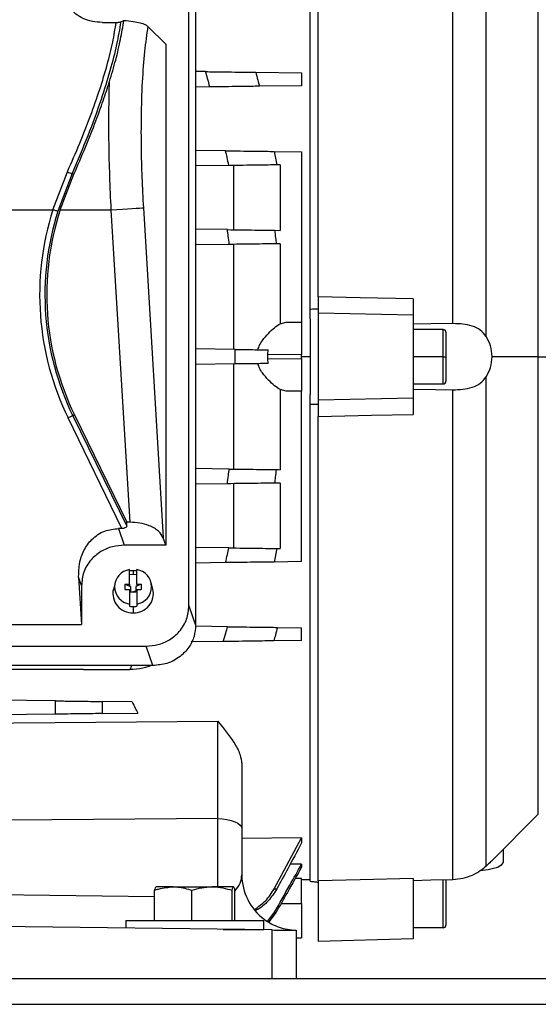
# Model space of a CAD drawing. Units: inches. Extents: x 0.1 to 22.1, y 0.1 to 17.1.
# Drawn here: x 17.1 to 17.4, y 4.2 to 5 of the extents above; entities that cross this region are included whole.
import ezdxf

# ---------------------------------------------------------------- set-up
doc = ezdxf.new("R2010")
doc.units = ezdxf.units.IN
doc.header["$MEASUREMENT"] = 0

msp = doc.modelspace()

# ---------------------------------------------------------------- linework, layer by layer
at = {"color": 7, "linetype": 'Continuous', "lineweight": 25}
for p, q in [((17.27881882, 4.74260977), (17.27881882, 5.08782391)), ((17.28472426, 4.75134865), (17.28472426, 5.08755323)), ((17.38229988, 4.73205118), (17.38229988, 5.08669717)), ((17.40642732, 4.72266726), (17.40642732, 5.07679999)), ((17.19108536, 4.52774212), (17.19108536, 4.97825626)), ((17.19594478, 4.97339684), (17.19594478, 4.51375005)), ((17.12847162, 4.95009201), (17.13838875, 4.95009201)), ((17.14168531, 4.95054503), (17.14394888, 4.95158412)), ((17.16135232, 4.94721738), (17.17429123, 4.93427848)), ((17.17429123, 4.93427848), (17.17429123, 4.57171991)), ((17.20318575, 4.91445512), (17.19594478, 4.91454993)), ((17.23949841, 4.91397969), (17.27271639, 4.91354486)), ((17.27271639, 4.91354486), (17.27271639, 4.90426636)), ((17.20627088, 4.90339647), (17.19594478, 4.9032613)), ((17.27271639, 4.90426636), (17.24212243, 4.90386579)), ((17.21766986, 4.85717893), (17.19594478, 4.85746323)), ((17.25286593, 4.85671817), (17.27271639, 4.85645828)), ((17.25286593, 4.85671817), (17.25476835, 4.84694477)), ((17.27271639, 4.85645828), (17.27271639, 4.73303313)), ((17.2199373, 4.84648881), (17.19594478, 4.84617472)), ((17.22351909, 4.80001573), (17.22351909, 4.84653563)), ((17.25709927, 4.84697527), (17.25709927, 4.79957609)), ((17.09246596, 4.81449039), (17.10303381, 4.84188271)), ((17.10645175, 4.84082438), (17.09609116, 4.81334171)), ((17.09785525, 4.81449039), (17.10773765, 4.84019724)), ((17.10645175, 4.84082438), (17.10773765, 4.84019724)), ((17.05582963, 4.81449039), (17.09246596, 4.81449039)), ((17.09785525, 4.81449039), (17.13481506, 4.81449039)), ((17.14845502, 4.58831605), (17.13481506, 4.81449039)), ((17.15807823, 4.81589333), (17.17249106, 4.57690328)), ((17.21892824, 4.8000758), (17.19594478, 4.80037664)), ((17.25314647, 4.79962783), (17.25709927, 4.79957609)), ((17.22029762, 4.78940692), (17.19594478, 4.78908813)), ((17.22351909, 4.71340156), (17.22351909, 4.78944905)), ((17.25709927, 4.78988869), (17.25709927, 4.73197738)), ((17.28472426, 4.75134865), (17.28472426, 4.73961428)), ((17.35362195, 4.74992448), (17.35362195, 4.73822988)), ((17.27881882, 4.73542119), (17.27881882, 4.74260977)), ((17.35362195, 4.73822988), (17.28472426, 4.73961428)), ((17.28472426, 4.73961428), (17.28472426, 4.67662215)), ((17.25709927, 4.73197738), (17.2614768, 4.73318027)), ((17.2614768, 4.73318027), (17.27271639, 4.73303313)), ((17.27881882, 4.73542119), (17.27881882, 4.70811821)), ((17.35362195, 4.73822988), (17.35362195, 4.67800649)), ((17.37527545, 4.72780329), (17.35362195, 4.72780329)), ((17.37724404, 4.7258347), (17.37724404, 4.70811821)), ((17.22465967, 4.7133866), (17.19594478, 4.71376247)), ((17.24819377, 4.70973411), (17.24848945, 4.71307467)), ((17.27271639, 4.70941309), (17.24819377, 4.70973411)), ((17.24819377, 4.70650232), (17.27271639, 4.70682334)), ((17.24848945, 4.70316176), (17.24819377, 4.70650232)), ((17.27271639, 4.70682334), (17.27271639, 4.70941309)), ((17.27881882, 4.70811821), (17.27271639, 4.70811821)), ((17.27881882, 4.70811821), (17.27881882, 4.68081518)), ((17.37527545, 4.70811821), (17.35362195, 4.70811821)), ((17.37527545, 4.70811821), (17.37724404, 4.70811821)), ((17.37724404, 4.70811821), (17.37724404, 4.69040167)), ((17.4441668, 4.70811821), (17.4107503, 4.70811821)), ((17.4441668, 4.70811821), (17.45365626, 4.70811821)), ((17.22465967, 4.70284983), (17.19594478, 4.7024739)), ((17.22351909, 4.62678738), (17.22351909, 4.70283487)), ((17.40642732, 4.3394365), (17.40642732, 4.69356911)), ((17.25709927, 4.68425905), (17.25709927, 4.62634774)), ((17.2614768, 4.68305616), (17.25709927, 4.68425905)), ((17.27271639, 4.6832033), (17.2614768, 4.68305616)), ((17.27271639, 4.55977815), (17.27271639, 4.6832033)), ((17.35362195, 4.68843319), (17.37527545, 4.68843319)), ((17.38229988, 4.32953931), (17.38229988, 4.68418525)), ((17.27881882, 4.6736266), (17.27881882, 4.68081518)), ((17.35362195, 4.67800649), (17.28472426, 4.67662215)), ((17.28472426, 4.67662215), (17.28472426, 4.66488778)), ((17.35362195, 4.67800649), (17.35362195, 4.66631195)), ((17.27881882, 4.32841252), (17.27881882, 4.6736266)), ((17.1425734, 4.58376996), (17.10355829, 4.6637628)), ((17.10816979, 4.66601199), (17.10697623, 4.66542985)), ((17.10697623, 4.66542985), (17.14598277, 4.58545473)), ((17.10816979, 4.66601199), (17.14606467, 4.58831605)), ((17.28472426, 4.3286832), (17.28472426, 4.66488778)), ((17.22029762, 4.62682951), (17.19594478, 4.6271483)), ((17.21892824, 4.61616063), (17.19594478, 4.61585973)), ((17.22351909, 4.56970074), (17.22351909, 4.6162207)), ((17.25709927, 4.61666028), (17.25709927, 4.56926116)), ((17.14010022, 4.58376996), (17.14428516, 4.57171991)), ((17.1425734, 4.58376996), (17.14010022, 4.58376996)), ((17.14598277, 4.58545473), (17.14606467, 4.58831605)), ((17.14845502, 4.58831605), (17.14606467, 4.58831605)), ((17.17429123, 4.57171991), (17.17249106, 4.57690328)), ((17.17429123, 4.57171991), (17.14428516, 4.57171991)), ((17.2199373, 4.56974762), (17.19594478, 4.57006171)), ((17.25476835, 4.56929166), (17.25286593, 4.55951826)), ((17.21766986, 4.5590575), (17.19594478, 4.55877315)), ((17.27271639, 4.55977815), (17.25286593, 4.55951826)), ((17.1112098, 4.54849809), (17.11326763, 4.51437648)), ((17.11326763, 4.54257294), (17.1112098, 4.54849809)), ((17.14811012, 4.54340594), (17.14811012, 4.55400178)), ((17.15066919, 4.55044739), (17.14811012, 4.55023736)), ((17.15066919, 4.55320909), (17.15066919, 4.55044739)), ((17.15322826, 4.55023736), (17.15066919, 4.55044739)), ((17.15322826, 4.54340594), (17.15322826, 4.55400178)), ((17.11326763, 4.54257294), (17.11326763, 4.51437648)), ((17.13757535, 4.54460308), (17.13633826, 4.53990874)), ((17.14476369, 4.54340594), (17.14476369, 4.53970635)), ((17.14476369, 4.54340594), (17.14811012, 4.54340594)), ((17.14476369, 4.54340594), (17.14870071, 4.54172276)), ((17.14811012, 4.54340594), (17.14811012, 4.54205938)), ((17.14870071, 4.54172276), (17.14870071, 4.53835979)), ((17.15657468, 4.54340594), (17.15263767, 4.54172276)), ((17.15263767, 4.54172276), (17.15263767, 4.53835979)), ((17.15322826, 4.54340594), (17.15657468, 4.54340594)), ((17.15322826, 4.54340594), (17.15322826, 4.54205938)), ((17.15650082, 4.54337432), (17.15650194, 4.54340594)), ((17.15657468, 4.54340594), (17.15657468, 4.53970635)), ((17.16500012, 4.53990874), (17.16376303, 4.54460308)), ((17.14476369, 4.53970635), (17.14811012, 4.53970635)), ((17.14811012, 4.53970635), (17.14811012, 4.52911051)), ((17.14870071, 4.53835979), (17.14811012, 4.53835979)), ((17.14870071, 4.53835979), (17.14870071, 4.53761989)), ((17.15263767, 4.53761989), (17.14870071, 4.53761989)), ((17.15322826, 4.53835979), (17.15263767, 4.53835979)), ((17.15263767, 4.53835979), (17.15263767, 4.53761989)), ((17.15322826, 4.53970635), (17.15322826, 4.52911051)), ((17.15322826, 4.53970635), (17.15657468, 4.53970635)), ((17.14811012, 4.52911051), (17.14811012, 4.52743442)), ((17.15066919, 4.52721008), (17.15066919, 4.52270054)), ((17.15322826, 4.52911051), (17.15322826, 4.52743442)), ((17.19108536, 4.52774212), (17.19594478, 4.51375005)), ((16.72744084, 4.51437648), (17.11326763, 4.51437648)), ((17.21911468, 4.51267177), (17.19583132, 4.5129766)), ((17.25523768, 4.51219892), (17.27271639, 4.51197012)), ((17.27271639, 4.50269151), (17.27271639, 4.51197012)), ((16.68064066, 4.49859516), (17.16006783, 4.49859516)), ((17.16492719, 4.48460303), (17.16006783, 4.49859516)), ((17.21595599, 4.50194845), (17.19281689, 4.50164555)), ((17.27271639, 4.50269151), (17.25256532, 4.50242769)), ((17.16492719, 4.48460303), (16.67578124, 4.48460303)), ((17.11473169, 4.48163159), (16.72597677, 4.48163159)), ((17.11473169, 4.48163159), (17.14842363, 4.48163159)), ((17.09447626, 4.45898846), (16.97745422, 4.46052034)), ((17.09447626, 4.44937398), (17.09447626, 4.45898846)), ((17.14991967, 4.45826264), (17.12831117, 4.45854553)), ((17.12831117, 4.45854553), (17.12831117, 4.44981691)), ((17.09447626, 4.44937398), (16.9203542, 4.44709457)), ((17.12831117, 4.44981691), (17.15404254, 4.45015371)), ((17.41074713, 4.34346926), (17.4441668, 4.37688899)), ((17.22940939, 4.36629948), (17.22940939, 4.33307775)), ((17.27271639, 4.35996971), (17.22940939, 4.35939015)), ((17.25286593, 4.32297529), (17.27271639, 4.35996971)), ((17.27271639, 4.35996971), (17.27271639, 4.35616077)), ((17.41858256, 4.35130475), (17.41858256, 4.34230632)), ((17.27271639, 4.34085135), (17.26442407, 4.34072938)), ((17.27271639, 4.34085135), (17.27271639, 4.33866962)), ((17.4107618, 4.34347272), (17.4107503, 4.34347243)), ((17.27271639, 4.33050543), (17.26807344, 4.3304284)), ((17.27271639, 4.31244891), (17.27271639, 4.33050543)), ((17.27271639, 4.32968439), (17.27881882, 4.32979093)), ((17.28472426, 4.3286832), (17.28472426, 4.28488986)), ((17.35362195, 4.33033875), (17.35362195, 4.28669402)), ((17.37724404, 4.3296658), (17.37724404, 4.29670091)), ((17.16625756, 4.30012008), (17.16625756, 4.32191027)), ((17.17974957, 4.32442006), (17.16731384, 4.32442006)), ((17.17974957, 4.32442006), (17.20778997, 4.32442006)), ((17.19324163, 4.30012008), (17.19324163, 4.32191027)), ((17.2233946, 4.32442006), (17.20778997, 4.32442006)), ((17.22233826, 4.30012008), (17.22233826, 4.32191027)), ((17.22445094, 4.30012008), (17.22445094, 4.32191027)), ((17.25286593, 4.32297529), (17.25476835, 4.32284623)), ((17.24819483, 4.29949241), (17.25314647, 4.30607098)), ((17.25428905, 4.30598944), (17.24905311, 4.29903593)), ((17.25129474, 4.29315602), (16.9203542, 4.29748827)), ((17.14535423, 4.30012008), (17.14535423, 4.29454288)), ((17.14535423, 4.30012008), (17.24535234, 4.30012008)), ((17.24535422, 4.29362006), (17.24535422, 4.30012008)), ((17.11584635, 4.29492914), (17.11584635, 4.29519742)), ((17.2158464, 4.29362006), (17.24535234, 4.29362006)), ((17.25129474, 4.25811822), (17.25129474, 4.29315602)), ((17.26877943, 4.29292716), (17.26877943, 4.25811822)), ((17.37527545, 4.29473237), (17.35362195, 4.29473237)), ((17.26877943, 4.28748249), (17.2727165, 4.28753405)), ((17.35362195, 4.28669402), (17.28472426, 4.28488986)), ((16.27818218, 4.25811822), (17.62818218, 4.25811822)), ((16.25318218, 4.23936822), (17.65318222, 4.23936822))]:
    msp.add_line(p, q, dxfattribs=at)
at = {"color": 8, "linetype": 'Continuous', "lineweight": 25}
for p, q in [((17.4441668, 4.70811821), (17.4441668, 5.03934739)), ((17.37527545, 4.70811821), (17.37527545, 4.72780329)), ((17.37527545, 4.68843319), (17.37527545, 4.70811821)), ((17.4441668, 4.37688899), (17.4441668, 4.70811821)), ((17.14842363, 4.48163159), (17.14970754, 4.48460303)), ((17.21192469, 4.32442006), (17.21192469, 4.3737862)), ((17.37527545, 4.29473237), (17.37527545, 4.32945624)), ((17.00303142, 4.31959021), (17.16625756, 4.31745342)), ((17.25793549, 4.31244909), (17.27271639, 4.31244891))]:
    msp.add_line(p, q, dxfattribs=at)
at = {"color": 7, "linetype": 'Continuous', "lineweight": 25, "flags": 128}
for points in [[(17.09609116, 4.81334171), (17.09588454, 4.81340718), (17.09558658, 4.81350163), (17.09520525, 4.81362237), (17.0947507, 4.81376645), (17.09423515, 4.81392978), (17.09367236, 4.81410812), (17.09307732, 4.81429667), (17.09246596, 4.81449039)], [(17.13481506, 4.81449039), (17.13894033, 4.81473925), (17.14293842, 4.81498037), (17.14668589, 4.81520635), (17.15006722, 4.81541027), (17.15297799, 4.8155858), (17.1553285, 4.81572754), (17.15704624, 4.81583114), (17.15807823, 4.81589333)], [(17.25709927, 4.78988869), (17.25552573, 4.78986804), (17.25428905, 4.78985185)], [(17.35362195, 4.74992448), (17.31503932, 4.75072187), (17.28472426, 4.75134865)], [(17.38229988, 4.73205118), (17.3662403, 4.73182755), (17.35362195, 4.73164991)], [(17.35362195, 4.68458647), (17.36968165, 4.68436078), (17.38229988, 4.68418525)], [(17.10697623, 4.66542985), (17.1067814, 4.66533487), (17.10650045, 4.66519783), (17.10614094, 4.66502247), (17.10571239, 4.66481345), (17.10522634, 4.66457638), (17.1046957, 4.6643176), (17.10413468, 4.66404392), (17.10355829, 4.6637628)], [(17.28472426, 4.66488778), (17.323307, 4.66568546), (17.35362195, 4.66631195)], [(17.25428905, 4.62638458), (17.25586294, 4.62636393), (17.25709927, 4.62634774)], [(17.15039586, 4.53761989), (17.15124412, 4.53805003), (17.15322826, 4.53897672)], [(16.9439763, 4.44217203), (17.09407071, 4.44331062), (17.21200202, 4.44420774)], [(17.21192469, 4.3737862), (17.06187358, 4.37275726), (16.9439763, 4.3719506)], [(17.21192469, 4.3737862), (17.21534797, 4.37362575), (17.21863303, 4.37318839), (17.22165574, 4.37249074), (17.22430205, 4.37155906), (17.22647175, 4.37042863), (17.22808283, 4.36914214), (17.22907452, 4.36774818), (17.22940939, 4.36629948)], [(17.35362195, 4.33033875), (17.31503932, 4.32941113), (17.28472426, 4.3286832)], [(17.38229988, 4.32953931), (17.3662403, 4.32910384), (17.35362195, 4.32876175)]]:
    msp.add_lwpolyline(points, dxfattribs=at)
at = {"color": 7, "linetype": 'Continuous', "lineweight": 25}
for centre, radius, start, end in [((17.10800921, 4.85190261), 0.01118717, 243.59323779, 261.997415), ((17.28652, 4.75299921), 0.20356358, 162.41780079, 206), ((17.28652, 4.75299921), 0.19976072, 162.41780079, 206), ((17.28652, 4.75299921), 0.19843277, 161.94773872, 206), ((17.37527549, 4.72583474), 0.0019685, 0, 90), ((17.37527549, 4.69040167), 0.0019685, 270, 0), ((17.14985084, 4.54155614), 0.01256678, 97.96206396, 262.03793604), ((17.15066857, 4.53850808), 0.01470101, 89.99759999, 100.02236173), ((17.1506698, 4.53850808), 0.01470101, 79.97763827, 90.00240001), ((17.15148754, 4.54155614), 0.01256678, 277.96206396, 82.03793604), ((17.15008697, 4.53678715), 0.01409863, 167.20806153, 272.36675851), ((17.15125141, 4.53678715), 0.01409863, 267.63324149, 12.79193847), ((17.15066857, 4.54191109), 0.01470101, 259.97763827, 270.00240001), ((17.1506698, 4.54191109), 0.01470101, 269.99759999, 280.02236173), ((17.26956683, 4.33307776), 0.04015748, 180, 233.15787201), ((17.37527549, 4.29670088), 0.0019685, 270, 0)]:
    msp.add_arc(centre, radius, start, end, dxfattribs=at)
for points, knots in [([(17.12847162, 4.95009201), (17.12599303, 4.95023213), (17.12103521, 4.95051241), (17.11431574, 4.95276631), (17.10895783, 4.9559911), (17.10517058, 4.95980077), (17.10285276, 4.96372907), (17.10129084, 4.96886868), (17.10186865, 4.97220913), (17.10225432, 4.97443875)], [0, 0, 0, 0, 0.124967035, 0.249965911, 0.375235326, 0.500405597, 0.625548999, 0.750068779, 1, 1, 1, 1]), ([(17.10303381, 4.84188271), (17.10607753, 4.84879739), (17.11209931, 4.86247761), (17.11992649, 4.88250092), (17.12664963, 4.90164676), (17.13202809, 4.91951714), (17.13611991, 4.93595436), (17.13763716, 4.94540864), (17.13838875, 4.95009201)], [0, 0, 0, 0, 0.173739586, 0.34373157, 0.511469538, 0.678403475, 0.840690713, 1, 1, 1, 1]), ([(17.14168531, 4.95054503), (17.14080149, 4.94517281), (17.13901039, 4.93428578), (17.13410711, 4.91520658), (17.12721373, 4.89311402), (17.11810924, 4.86808886), (17.11034592, 4.84993203), (17.10645175, 4.84082438)], [0, 0, 0, 0, 0.178760494, 0.362265177, 0.549737031, 0.774143344, 1, 1, 1, 1]), ([(17.13353772, 4.90722853), (17.13510947, 4.91251277), (17.13830584, 4.92325902), (17.14170332, 4.93806787), (17.14320066, 4.94708051), (17.14394888, 4.95158412)], [0, 0, 0, 0, 0.326152492, 0.663278097, 1, 1, 1, 1]), ([(17.13838875, 4.95009201), (17.13876148, 4.95009932), (17.13950742, 4.95011394), (17.14046154, 4.95021943), (17.1412223, 4.9503645), (17.14152727, 4.95048341), (17.14168531, 4.95054503)], [0, 0, 0, 0, 0.249336252, 0.499012191, 0.740375639, 1, 1, 1, 1]), ([(17.14394888, 4.95158412), (17.1462892, 4.95136168), (17.15097986, 4.95091583), (17.15601124, 4.94981221), (17.15960887, 4.9485699), (17.16077077, 4.94766853), (17.16135232, 4.94721738)], [0, 0, 0, 0, 0.249414485, 0.499897544, 0.749691158, 1, 1, 1, 1]), ([(17.16135232, 4.94721738), (17.1604877, 4.94139447), (17.15873696, 4.9296038), (17.15709357, 4.90709376), (17.15632742, 4.88349131), (17.15635032, 4.86006488), (17.15688708, 4.83804046), (17.15768419, 4.82321981), (17.15807823, 4.81589333)], [0, 0, 0, 0, 0.18347143, 0.371506765, 0.561363492, 0.710016544, 0.856648649, 1, 1, 1, 1]), ([(17.20318575, 4.91445512), (17.20689868, 4.9144065), (17.21433048, 4.91430919), (17.22462831, 4.91417451), (17.2335877, 4.91405703), (17.23752848, 4.91400547), (17.23949841, 4.91397969)], [0, 0, 0, 0, 0.249699179, 0.499798625, 0.749957939, 1, 1, 1, 1]), ([(17.20627088, 4.90339647), (17.20570309, 4.90546301), (17.20468919, 4.90915328), (17.20364513, 4.91283512), (17.20318575, 4.91445512)], [0, 0, 0, 0, 0.56000055, 1, 1, 1, 1]), ([(17.23949841, 4.91397969), (17.23999502, 4.91209352), (17.24088182, 4.90872537), (17.24174335, 4.90535066), (17.24212243, 4.90386579)], [0, 0, 0, 0, 0.5600009887, 1, 1, 1, 1]), ([(17.10773765, 4.84019724), (17.11059016, 4.84673018), (17.11626512, 4.85972724), (17.12325141, 4.87750558), (17.12904166, 4.89338081), (17.13204712, 4.90263753), (17.13353772, 4.90722853)], [0, 0, 0, 0, 0.284888187, 0.566774775, 0.78513616, 1, 1, 1, 1]), ([(17.13481506, 4.81449039), (17.13443167, 4.8226249), (17.13366883, 4.83881032), (17.13313466, 4.86264938), (17.1330228, 4.88574677), (17.13336596, 4.90006293), (17.13353772, 4.90722853)], [0, 0, 0, 0, 0.251357229, 0.500130747, 0.749802726, 1, 1, 1, 1]), ([(17.24212243, 4.90386579), (17.24018033, 4.90384038), (17.2362925, 4.9037895), (17.2274777, 4.9036742), (17.21730816, 4.90354092), (17.20995178, 4.90344464), (17.20627088, 4.90339647)], [0, 0, 0, 0, 0.2494699279, 0.4994075949, 0.7495190292, 1, 1, 1, 1]), ([(17.2199373, 4.84648881), (17.21952344, 4.84848627), (17.21878441, 4.85205321), (17.21801042, 4.85561271), (17.21766986, 4.85717893)], [0, 0, 0, 0, 0.559991113, 1, 1, 1, 1]), ([(17.21766986, 4.85717893), (17.22124977, 4.85713202), (17.22841614, 4.85703812), (17.23835491, 4.85690808), (17.24701394, 4.85679468), (17.2509183, 4.85674363), (17.25286593, 4.85671817)], [0, 0, 0, 0, 0.24997324, 0.500403591, 0.750783445, 1, 1, 1, 1]), ([(17.25476835, 4.84694477), (17.25283611, 4.84691945), (17.24896777, 4.84686877), (17.24041203, 4.84675689), (17.23058305, 4.84662805), (17.22348601, 4.84653523), (17.2199373, 4.84648881)], [0, 0, 0, 0, 0.2495465239, 0.4995935226, 0.7497832893, 1, 1, 1, 1]), ([(17.25709927, 4.84697527), (17.25666429, 4.84696955), (17.25588756, 4.84695934), (17.25511033, 4.84694922), (17.25476835, 4.84694477)], [0, 0, 0, 0, 0.5600063572, 1, 1, 1, 1]), ([(17.22029762, 4.78940692), (17.22005261, 4.79139979), (17.21961509, 4.79495852), (17.21913811, 4.79851217), (17.21892824, 4.8000758)], [0, 0, 0, 0, 0.559993591, 1, 1, 1, 1]), ([(17.21892824, 4.8000758), (17.22239053, 4.80003051), (17.22932214, 4.79993983), (17.23894429, 4.7998137), (17.24735137, 4.79970372), (17.25121734, 4.79965309), (17.25314647, 4.79962783)], [0, 0, 0, 0, 0.249872842, 0.500253021, 0.750624176, 1, 1, 1, 1]), ([(17.25314647, 4.79962783), (17.25336799, 4.79780397), (17.25376357, 4.79454703), (17.25412848, 4.7912865), (17.25428905, 4.78985185)], [0, 0, 0, 0, 0.559993285, 1, 1, 1, 1]), ([(17.25428905, 4.78985185), (17.25236722, 4.78982669), (17.24851955, 4.78977633), (17.24016548, 4.78966702), (17.23061224, 4.7895418), (17.22373102, 4.78945182), (17.22029762, 4.78940692)], [0, 0, 0, 0, 0.249871918, 0.500265177, 0.750656795, 1, 1, 1, 1]), ([(17.27881882, 4.74260977), (17.27992116, 4.74263876), (17.28188964, 4.74269054), (17.28385812, 4.74274143), (17.28472426, 4.74276383)], [0, 0, 0, 0, 0.559991752, 1, 1, 1, 1]), ([(17.27271639, 4.73303313), (17.27271639, 4.73261676), (17.27271639, 4.73175028), (17.27271639, 4.72536121), (17.27271639, 4.71741527), (17.27271639, 4.71201037), (17.27271639, 4.70941309)], [0, 0, 0, 0, 0.270271061, 0.562429215, 0.78972876, 1, 1, 1, 1]), ([(17.24104579, 4.71317211), (17.24142382, 4.71427781), (17.24224029, 4.71666587), (17.24488108, 4.72076427), (17.2486576, 4.72514679), (17.25321599, 4.72938117), (17.25580316, 4.73111085), (17.25709927, 4.73197738)], [0, 0, 0, 0, 0.1160536911, 0.2506492881, 0.4999531357, 0.7494893384, 1, 1, 1, 1]), ([(17.40642732, 4.72266726), (17.40508884, 4.72433248), (17.40240795, 4.72766779), (17.39640987, 4.73041561), (17.38959876, 4.73189844), (17.38473612, 4.7320002), (17.38229988, 4.73205118)], [0, 0, 0, 0, 0.249042759, 0.498815229, 0.748899999, 1, 1, 1, 1]), ([(17.4107503, 4.70811821), (17.41051822, 4.71080703), (17.41005277, 4.71619973), (17.40763805, 4.72050741), (17.40642732, 4.72266726)], [0, 0, 0, 0, 0.49860331, 1, 1, 1, 1]), ([(17.22465967, 4.70284983), (17.22467036, 4.70481669), (17.22468945, 4.70832895), (17.22466877, 4.7118412), (17.22465967, 4.7133866)], [0, 0, 0, 0, 0.559997153, 1, 1, 1, 1]), ([(17.22465967, 4.7133866), (17.22897835, 4.71333005), (17.23761573, 4.71321695), (17.24486486, 4.7131221), (17.24848945, 4.71307467)], [0, 0, 0, 0, 0.499998019, 1, 1, 1, 1]), ([(17.24819377, 4.70650232), (17.24819473, 4.70710558), (17.24819644, 4.70818285), (17.24819459, 4.70926011), (17.24819377, 4.70973411)], [0, 0, 0, 0, 0.559994845, 1, 1, 1, 1]), ([(17.27271639, 4.70682334), (17.27271639, 4.70347611), (17.27271639, 4.69651058), (17.27271639, 4.68858783), (17.27271639, 4.68397672), (17.27271639, 4.68345433), (17.27271639, 4.6832033)], [0, 0, 0, 0, 0.27026973, 0.562426865, 0.789730155, 1, 1, 1, 1]), ([(17.40642732, 4.69356911), (17.4076376, 4.69572805), (17.41005237, 4.70003562), (17.41051803, 4.70542832), (17.4107503, 4.70811821)], [0, 0, 0, 0, 0.501196745, 1, 1, 1, 1]), ([(17.24848945, 4.70316176), (17.24486482, 4.7031143), (17.23761567, 4.70301939), (17.2289783, 4.70290635), (17.22465967, 4.70284983)], [0, 0, 0, 0, 0.50000627, 1, 1, 1, 1]), ([(17.25709927, 4.68425905), (17.25581282, 4.6851185), (17.25323362, 4.68684163), (17.24868118, 4.69106485), (17.24489517, 4.69545329), (17.24224477, 4.69955984), (17.24142519, 4.70195538), (17.24104579, 4.70306432)], [0, 0, 0, 0, 0.248760091, 0.49874078, 0.74855202, 0.883600342, 1, 1, 1, 1]), ([(17.38229988, 4.68418525), (17.38472276, 4.6842355), (17.38957127, 4.68433605), (17.39637277, 4.68580937), (17.40238916, 4.68855192), (17.40507997, 4.6918951), (17.40642732, 4.69356911)], [0, 0, 0, 0, 0.2497307777, 0.4997462067, 0.7495104641, 1, 1, 1, 1]), ([(17.28472426, 4.67347255), (17.28362192, 4.67350109), (17.28165344, 4.67355207), (17.27968497, 4.67360383), (17.27881882, 4.6736266)], [0, 0, 0, 0, 0.559992218, 1, 1, 1, 1]), ([(17.21892824, 4.61616063), (17.21919443, 4.61815079), (17.21966978, 4.62170467), (17.22010578, 4.62526358), (17.22029762, 4.62682951)], [0, 0, 0, 0, 0.5599988767, 1, 1, 1, 1]), ([(17.22029762, 4.62682951), (17.22373829, 4.62678447), (17.23062673, 4.62669431), (17.24018395, 4.62656921), (17.24852882, 4.62645999), (17.25237154, 4.62640969), (17.25428905, 4.62638458)], [0, 0, 0, 0, 0.249868087, 0.50025129, 0.750626823, 1, 1, 1, 1]), ([(17.25428905, 4.62638458), (17.25408398, 4.62455876), (17.25371778, 4.62129835), (17.25332104, 4.61804154), (17.25314647, 4.61660854)], [0, 0, 0, 0, 0.5599996008, 1, 1, 1, 1]), ([(17.25314647, 4.61660854), (17.25121298, 4.61658323), (17.2473419, 4.61653256), (17.23892511, 4.61642239), (17.22930706, 4.6162965), (17.22238286, 4.61620585), (17.21892824, 4.61616063)], [0, 0, 0, 0, 0.2498732374, 0.5002768637, 0.750678226, 1, 1, 1, 1]), ([(17.25709927, 4.61666028), (17.2563616, 4.61665062), (17.25504434, 4.61663337), (17.25372637, 4.61661613), (17.25314647, 4.61660854)], [0, 0, 0, 0, 0.560004056, 1, 1, 1, 1]), ([(17.1112098, 4.54849809), (17.11123517, 4.55176978), (17.11128675, 4.55842014), (17.11457351, 4.5679996), (17.12065226, 4.57650393), (17.12956754, 4.58263469), (17.1366842, 4.58340176), (17.14010022, 4.58376996)], [0, 0, 0, 0, 0.191557854, 0.389379183, 0.583957818, 0.800299017, 1, 1, 1, 1]), ([(17.14598277, 4.58545473), (17.1459243, 4.58520316), (17.14580778, 4.58470184), (17.1449093, 4.58412917), (17.1437551, 4.58381789), (17.14296765, 4.58378595), (17.1425734, 4.58376996)], [0, 0, 0, 0, 0.280712225, 0.559382921, 0.779399989, 1, 1, 1, 1]), ([(17.17249106, 4.57690328), (17.17157767, 4.57858109), (17.16973066, 4.58197386), (17.16330721, 4.58571878), (17.15582221, 4.58793824), (17.15082978, 4.58819426), (17.14845502, 4.58831605)], [0, 0, 0, 0, 0.288580547, 0.583553341, 0.80190766, 1, 1, 1, 1]), ([(17.14428516, 4.57171991), (17.14139133, 4.57150438), (17.13541331, 4.57105914), (17.1269615, 4.56734723), (17.11951864, 4.5610943), (17.11425933, 4.55247595), (17.11359072, 4.54579932), (17.11326763, 4.54257294)], [0, 0, 0, 0, 0.1781777232, 0.3680774505, 0.5630805987, 0.7888654385, 1, 1, 1, 1]), ([(17.21766986, 4.5590575), (17.21810252, 4.561051), (17.21887513, 4.56461081), (17.21961275, 4.56817804), (17.2199373, 4.56974762)], [0, 0, 0, 0, 0.560000254, 1, 1, 1, 1]), ([(17.2199373, 4.56974762), (17.22347808, 4.56970127), (17.23056621, 4.5696085), (17.24039177, 4.56947983), (17.24895801, 4.56936777), (17.25283207, 4.56931703), (17.25476835, 4.56929166)], [0, 0, 0, 0, 0.2496619397, 0.49978668, 0.7499902157, 1, 1, 1, 1]), ([(17.25476835, 4.56929166), (17.25520358, 4.56928598), (17.25598076, 4.56927582), (17.25675751, 4.56926564), (17.25709927, 4.56926116)], [0, 0, 0, 0, 0.5600097724, 1, 1, 1, 1]), ([(17.25286593, 4.55951826), (17.2509156, 4.55949274), (17.24701095, 4.55944165), (17.23835507, 4.55932828), (17.22842112, 4.55919824), (17.22125403, 4.55910442), (17.21766986, 4.5590575)], [0, 0, 0, 0, 0.249519386, 0.499547953, 0.749730585, 1, 1, 1, 1]), ([(17.16006783, 4.49859516), (17.16296165, 4.49881069), (17.16893967, 4.49925593), (17.17739148, 4.50296781), (17.18483436, 4.50922085), (17.19009366, 4.5178392), (17.19076227, 4.52451577), (17.19108536, 4.52774212)], [0, 0, 0, 0, 0.178177879, 0.368077532, 0.563080259, 0.788865011, 1, 1, 1, 1]), ([(17.19594478, 4.51375005), (17.19571543, 4.51103072), (17.19524163, 4.50541316), (17.19129146, 4.49747113), (17.18463718, 4.49047707), (17.17546571, 4.48553498), (17.16836063, 4.48490666), (17.16492719, 4.48460303)], [0, 0, 0, 0, 0.1781783718, 0.3680782616, 0.5630804382, 0.7888647222, 1, 1, 1, 1]), ([(17.21595599, 4.50194845), (17.21655331, 4.50394786), (17.21761995, 4.50751826), (17.21865796, 4.51109708), (17.21911468, 4.51267177)], [0, 0, 0, 0, 0.559998061, 1, 1, 1, 1]), ([(17.21911468, 4.51267177), (17.22281814, 4.51262329), (17.23023085, 4.51252624), (17.24048722, 4.51239202), (17.24938855, 4.51227543), (17.25328799, 4.51222442), (17.25523768, 4.51219892)], [0, 0, 0, 0, 0.249669771, 0.499729741, 0.7498702, 1, 1, 1, 1]), ([(17.25523768, 4.51219892), (17.25474527, 4.5103732), (17.25386598, 4.50711297), (17.25296275, 4.5038593), (17.25256532, 4.50242769)], [0, 0, 0, 0, 0.56000005, 1, 1, 1, 1]), ([(17.25256532, 4.50242769), (17.25059842, 4.50240194), (17.24666083, 4.50235039), (17.23764078, 4.50223235), (17.22723909, 4.50209623), (17.21971973, 4.50199774), (17.21595599, 4.50194845)], [0, 0, 0, 0, 0.249418584, 0.499317946, 0.749388196, 1, 1, 1, 1]), ([(17.16497554, 4.48491777), (17.16257339, 4.48401664), (17.15726783, 4.48202633), (17.15155172, 4.48177121), (17.14842363, 4.48163159)], [0, 0, 0, 0, 0.452759986, 1, 1, 1, 1]), ([(17.09447626, 4.45898846), (17.09826479, 4.45893886), (17.10597338, 4.45883794), (17.11575401, 4.45870987), (17.12340302, 4.45860978), (17.12669387, 4.4585667), (17.12831117, 4.45854553)], [0, 0, 0, 0, 0.275738187, 0.561050269, 0.78427627, 1, 1, 1, 1]), ([(17.14991967, 4.45826264), (17.15068088, 4.45673378), (17.15204138, 4.45400125), (17.1534306, 4.45133027), (17.15404254, 4.45015371)], [0, 0, 0, 0, 0.5595050513, 1, 1, 1, 1]), ([(17.12831117, 4.44981691), (17.12618133, 4.44978902), (17.12184756, 4.44973226), (17.11281289, 4.44961399), (17.10346325, 4.44949163), (17.09743765, 4.44941275), (17.09447626, 4.44937398)], [0, 0, 0, 0, 0.275721898, 0.561033969, 0.784262742, 1, 1, 1, 1]), ([(17.21192469, 4.3737862), (17.21193638, 4.37671338), (17.21195972, 4.38255977), (17.21198718, 4.39190658), (17.21200848, 4.40139079), (17.21202247, 4.41088181), (17.21202898, 4.42011708), (17.21202784, 4.42890726), (17.21201954, 4.43710461), (17.21200784, 4.44184468), (17.21200202, 4.44420774)], [0, 0, 0, 0, 0.125085454, 0.249830047, 0.375232297, 0.49979727, 0.625315606, 0.74986472, 0.875300889, 1, 1, 1, 1]), ([(17.21200202, 4.44420774), (17.2161085, 4.43913178), (17.22244525, 4.43129905), (17.22836506, 4.42088167), (17.22908097, 4.41557812), (17.22940939, 4.41314515)], [0, 0, 0, 0, 0.499147497, 0.770237538, 1, 1, 1, 1]), ([(17.22940939, 4.41314515), (17.22940939, 4.40867844), (17.22940939, 4.3997398), (17.22940939, 4.38725443), (17.22940939, 4.37602104), (17.22940939, 4.36954537), (17.22940939, 4.36629948)], [0, 0, 0, 0, 0.280419386, 0.561166651, 0.780037046, 1, 1, 1, 1]), ([(17.27271639, 4.35616077), (17.26937697, 4.34993617), (17.26341375, 4.33882084), (17.25741, 4.32772735), (17.25476835, 4.32284623)], [0, 0, 0, 0, 0.560000754, 1, 1, 1, 1]), ([(17.25314647, 4.30607098), (17.25680413, 4.31256074), (17.26333565, 4.32414958), (17.26985005, 4.33574804), (17.27271639, 4.34085135)], [0, 0, 0, 0, 0.560001058, 1, 1, 1, 1]), ([(17.41858256, 4.34230632), (17.4181107, 4.34130138), (17.4171673, 4.33929221), (17.41084305, 4.33707628), (17.4046503, 4.3362341), (17.40194254, 4.33586585)], [0, 0, 0, 0, 0.36026569, 0.720278615, 1, 1, 1, 1]), ([(17.41074702, 4.34346938), (17.41051688, 4.34325686), (17.41005469, 4.34283003), (17.40763981, 4.34057083), (17.40642732, 4.3394365)], [0, 0, 0, 0, 0.497909218, 1, 1, 1, 1]), ([(17.27271639, 4.33866962), (17.2692803, 4.33256726), (17.26314443, 4.32167015), (17.25699486, 4.31078078), (17.25428905, 4.30598944)], [0, 0, 0, 0, 0.559998807, 1, 1, 1, 1]), ([(17.40642732, 4.3394365), (17.40508885, 4.3382664), (17.40240798, 4.33592279), (17.39640985, 4.33253856), (17.38959877, 4.33016228), (17.38473613, 4.32974725), (17.38229988, 4.32953931)], [0, 0, 0, 0, 0.249044274, 0.498815728, 0.748900576, 1, 1, 1, 1]), ([(17.27881882, 4.32841252), (17.27992115, 4.32829878), (17.28188962, 4.32809567), (17.28385811, 4.32789261), (17.28472426, 4.32780327)], [0, 0, 0, 0, 0.559994953, 1, 1, 1, 1]), ([(17.16625756, 4.32191027), (17.16721136, 4.32223138), (17.17160519, 4.32371063), (17.17617318, 4.32410853), (17.17974957, 4.32442006)], [0, 0, 0, 0, 0.217075412, 1, 1, 1, 1]), ([(17.16731384, 4.32442006), (17.1672888, 4.32441755), (17.16693214, 4.3243818), (17.16658258, 4.32310107), (17.16625756, 4.32191027)], [0, 0, 0, 0, 0.070214294, 1, 1, 1, 1]), ([(17.17974957, 4.32442006), (17.1808299, 4.32439121), (17.18539543, 4.32426926), (17.18984497, 4.32293149), (17.19324163, 4.32191027)], [0, 0, 0, 0, 0.236626804, 1, 1, 1, 1]), ([(17.19324163, 4.32191027), (17.19560434, 4.32261176), (17.20037307, 4.32402759), (17.20530274, 4.32428845), (17.20778997, 4.32442006)], [0, 0, 0, 0, 0.495457885, 1, 1, 1, 1]), ([(17.20778997, 4.32442006), (17.20813494, 4.32441755), (17.21304745, 4.32438181), (17.21786189, 4.32310107), (17.22233826, 4.32191027)], [0, 0, 0, 0, 0.070220787, 1, 1, 1, 1]), ([(17.22233826, 4.32191027), (17.22250982, 4.32261176), (17.22285609, 4.32402757), (17.22321401, 4.32428844), (17.2233946, 4.32442006)], [0, 0, 0, 0, 0.495462788, 1, 1, 1, 1]), ([(17.2233946, 4.32442006), (17.22341964, 4.32441755), (17.22377629, 4.3243818), (17.22412589, 4.32310107), (17.22445094, 4.32191027)], [0, 0, 0, 0, 0.070215265, 1, 1, 1, 1]), ([(17.23863344, 4.30808323), (17.24143411, 4.31002071), (17.24719469, 4.31400584), (17.250941, 4.31993088), (17.25286593, 4.32297529)], [0, 0, 0, 0, 0.486178123, 1, 1, 1, 1]), ([(17.25476835, 4.32284623), (17.25281426, 4.3199147), (17.24890218, 4.31404578), (17.2431391, 4.30891187), (17.23953817, 4.30740813), (17.23920332, 4.3072683)], [0, 0, 0, 0, 0.4751219797, 0.9511926322, 1, 1, 1, 1]), ([(17.27271639, 4.31244891), (17.27271639, 4.30919451), (17.27271639, 4.30268713), (17.27271639, 4.29429987), (17.27271639, 4.28913129), (17.27271639, 4.28690242), (17.27271639, 4.28753702), (17.27271639, 4.28753851)], [0, 0, 0, 0, 0.249992453, 0.499875055, 0.749645199, 0.999412417, 1, 1, 1, 1]), ([(17.25314647, 4.30607098), (17.25336799, 4.30605523), (17.25376357, 4.3060271), (17.25412848, 4.30600094), (17.25428905, 4.30598944)], [0, 0, 0, 0, 0.559993183, 1, 1, 1, 1]), ([(17.24548786, 4.30094011), (17.24897634, 4.29870715), (17.2559721, 4.29422921), (17.26450268, 4.29336211), (17.26877943, 4.2929274)], [0, 0, 0, 0, 0.498657574, 1, 1, 1, 1]), ([(17.25129474, 4.29315602), (17.25378166, 4.29312346), (17.25895339, 4.29305575), (17.26480449, 4.29297918), (17.2682085, 4.29293459), (17.26859404, 4.29292957), (17.26877943, 4.29292716)], [0, 0, 0, 0, 0.270441582, 0.562401669, 0.789578709, 1, 1, 1, 1])]:
    msp.add_open_spline(points, degree=3, knots=knots, dxfattribs=at)
at = {"color": 8, "linetype": 'Continuous', "lineweight": 25}
msp.add_open_spline([(17.22448438, 4.32158209), (17.22593594, 4.32335496), (17.22891838, 4.32699758), (17.22924284, 4.33101541), (17.22940939, 4.33307775)], degree=3, knots=[0, 0, 0, 0, 0.486701272, 1, 1, 1, 1], dxfattribs=at)

doc.saveas('drawing.dxf')
